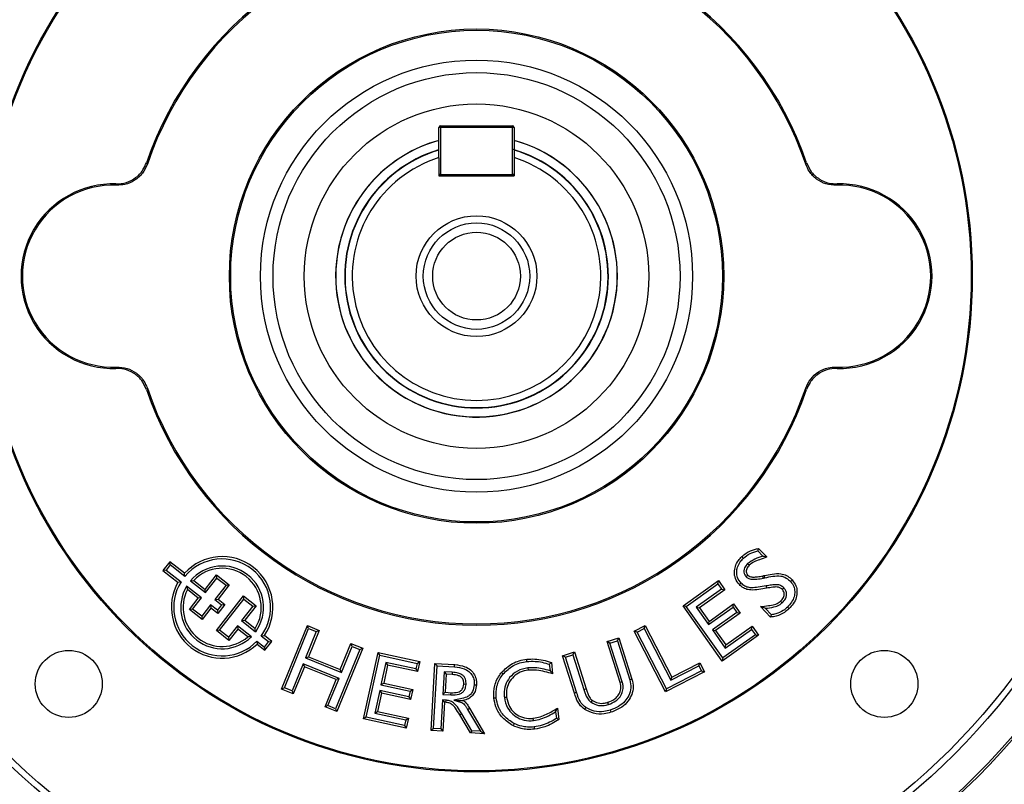
# Model space of a CAD drawing. Units: millimetres. Extents: x -1668 to 1057, y -957 to 957.
# Drawn here: x -132 to 26, y -108 to 14 of the extents above; entities that cross this region are included whole.
import ezdxf

# ---------------------------------------------------------------- set-up
doc = ezdxf.new("R2010")
doc.units = ezdxf.units.MM

msp = doc.modelspace()

# ---------------------------------------------------------------- linework, layer by layer
at = {"color": 7, "linetype": 'Continuous', "lineweight": 25}
for p, q in [((-64.5, -3.25), (-64.5, -3)), ((-64.5, -3), (-53, -3)), ((-53, -3), (-53, -3.25)), ((-64.75, -8.08), (-64.75, -3.25)), ((-64.5, -3.25), (-64.75, -3.25)), ((-64.5, -3.25), (-64.5, -10.75)), ((-53, -3.25), (-64.5, -3.25)), ((-52.75, -3.25), (-53, -3.25)), ((-53, -10.75), (-53, -3.25)), ((-52.75, -3.25), (-52.75, -8.08)), ((-64.75, -8.08), (-64.75, -11)), ((-52.75, -8.08), (-52.75, -11)), ((-64.5, -10.75), (-64.75, -10.75)), ((-64.75, -11), (-52.75, -11)), ((-64.5, -11), (-64.5, -10.75)), ((-64.5, -10.75), (-53, -10.75)), ((-53, -10.75), (-53, -11)), ((-52.75, -10.75), (-53, -10.75)), ((-13.7, -70.47), (-12.38, -71.85)), ((-13.82, -70.87), (-13.03, -71.7)), ((-107.73, -72.6), (-108.83, -74.01)), ((-107.67, -73.11), (-108.32, -73.95)), ((-105.37, -74.45), (-107.73, -72.6)), ((-107.67, -73.11), (-107.73, -72.6)), ((-105.32, -74.95), (-107.67, -73.11)), ((-15.45, -72.9), (-15.2, -73.16)), ((-108.32, -73.95), (-108.83, -74.01)), ((-108.83, -74.01), (-106.42, -75.9)), ((-108.32, -73.95), (-105.94, -75.81)), ((-105.32, -74.95), (-105.37, -74.45)), ((-102.08, -77.02), (-100.27, -74.7)), ((-102.02, -77.53), (-100.21, -75.21)), ((-100.21, -75.21), (-100.27, -74.7)), ((-100.27, -74.7), (-98.24, -76.29)), ((-100.21, -75.21), (-98.75, -76.35)), ((-15.67, -75.03), (-15.41, -74.77)), ((-12.95, -75.22), (-13.03, -74.86)), ((-12.7, -75.16), (-12.78, -74.81)), ((-105.94, -75.81), (-106.42, -75.9)), ((-105.04, -76.51), (-104.93, -77.06)), ((-102.67, -78.36), (-105.04, -76.51)), ((-104.42, -75.65), (-103.89, -75.6)), ((-104.42, -75.65), (-102.02, -77.53)), ((-103.89, -75.6), (-102.08, -77.02)), ((-102.02, -77.53), (-102.08, -77.02)), ((-98.75, -76.35), (-100.53, -78.64)), ((-98.24, -76.29), (-100.02, -78.57)), ((-98.75, -76.35), (-98.24, -76.29)), ((-25.77, -79.64), (-20.12, -75.63)), ((-25.26, -79.73), (-20.21, -76.14)), ((-19.6, -76.99), (-23.66, -79.87)), ((-20.21, -76.14), (-20.12, -75.63)), ((-20.21, -76.14), (-19.6, -76.99)), ((-20.12, -75.63), (-19.09, -77.08)), ((-19.6, -76.99), (-19.09, -77.08)), ((-9.66, -76.78), (-9.92, -77.04)), ((-103.18, -78.43), (-104.93, -77.06)), ((-104.6, -80.24), (-103.18, -78.43)), ((-104.09, -80.18), (-102.67, -78.36)), ((-102.67, -78.36), (-103.18, -78.43)), ((-100.53, -78.64), (-100.02, -78.57)), ((-100.29, -83.6), (-95.96, -78.06)), ((-100.02, -78.57), (-98.94, -79.42)), ((-99.78, -83.54), (-95.9, -78.57)), ((-95.96, -78.06), (-93.96, -79.63)), ((-95.9, -78.57), (-95.96, -78.06)), ((-95.9, -78.57), (-94.47, -79.69)), ((-19.09, -77.08), (-23.15, -79.96)), ((-104.09, -80.18), (-104.6, -80.24)), ((-102.63, -81.32), (-104.09, -80.18)), ((-101.22, -79.51), (-102.63, -81.32)), ((-101.16, -80.02), (-102.56, -81.83)), ((-101.22, -79.51), (-101.16, -80.02)), ((-100.13, -80.36), (-101.22, -79.51)), ((-100.07, -80.87), (-101.16, -80.02)), ((-100.53, -78.64), (-99.45, -79.48)), ((-99.45, -79.48), (-100.13, -80.36)), ((-98.94, -79.42), (-100.07, -80.87)), ((-99.45, -79.48), (-98.94, -79.42)), ((-94.47, -79.69), (-96.28, -82.01)), ((-93.96, -79.63), (-95.77, -81.94)), ((-94.47, -79.69), (-93.96, -79.63)), ((-19.5, -88.48), (-25.77, -79.64)), ((-25.26, -79.73), (-25.77, -79.64)), ((-19.41, -87.97), (-25.26, -79.73)), ((-23.66, -79.87), (-23.15, -79.96)), ((-23.66, -79.87), (-21.69, -82.64)), ((-23.15, -79.96), (-21.61, -82.13)), ((-21.69, -82.64), (-17.78, -79.86)), ((-21.61, -82.13), (-17.69, -79.35)), ((-17.78, -79.86), (-17.69, -79.35)), ((-17.78, -79.86), (-17.17, -80.72)), ((-17.69, -79.35), (-16.67, -80.8)), ((-11.8, -81.45), (-13.41, -79.77)), ((-11.66, -81.07), (-12.64, -80.04)), ((-9.93, -79.16), (-10.18, -78.9)), ((-102.56, -81.83), (-104.6, -80.24)), ((-102.63, -81.32), (-102.56, -81.83)), ((-100.13, -80.36), (-100.07, -80.87)), ((-17.17, -80.72), (-21.09, -83.5)), ((-16.67, -80.8), (-20.58, -83.58)), ((-17.17, -80.72), (-16.67, -80.8)), ((-96.94, -82.84), (-98.35, -84.66)), ((-96.94, -82.84), (-96.87, -83.35)), ((-94.71, -84.58), (-96.94, -82.84)), ((-96.28, -82.01), (-95.77, -81.94)), ((-96.28, -82.01), (-94.02, -83.78)), ((-95.77, -81.94), (-94.1, -83.25)), ((-94.02, -83.78), (-94.1, -83.25)), ((-89.9, -92.95), (-85.76, -82.81)), ((-89.42, -92.75), (-85.56, -83.28)), ((-85.76, -82.81), (-83.87, -83.57)), ((-85.56, -83.28), (-85.76, -82.81)), ((-85.56, -83.28), (-84.35, -83.77)), ((-33.56, -83.69), (-31.82, -82.79)), ((-33.07, -83.85), (-31.98, -83.28)), ((-31.98, -83.28), (-31.82, -82.79)), ((-31.98, -83.28), (-27.73, -91.54)), ((-31.82, -82.79), (-27.57, -91.05)), ((-21.69, -82.64), (-21.61, -82.13)), ((-18.93, -85.9), (-14.73, -82.92)), ((-14.82, -83.42), (-14.73, -82.92)), ((-14.73, -82.92), (-13.7, -84.36)), ((-99.78, -83.54), (-100.29, -83.6)), ((-98.29, -85.17), (-100.29, -83.6)), ((-98.35, -84.66), (-99.78, -83.54)), ((-98.35, -84.66), (-98.29, -85.17)), ((-96.87, -83.35), (-98.29, -85.17)), ((-95.27, -84.61), (-96.87, -83.35)), ((-94.71, -84.58), (-95.27, -84.61)), ((-93.12, -84.48), (-92.62, -84.4)), ((-91.95, -85.39), (-93.12, -84.48)), ((-91.44, -85.33), (-92.62, -84.4)), ((-84.35, -83.77), (-86.06, -87.97)), ((-83.87, -83.57), (-85.59, -87.78)), ((-84.35, -83.77), (-83.87, -83.57)), ((-37.91, -85.36), (-36.02, -84.76)), ((-36.26, -85.22), (-36.02, -84.76)), ((-36.02, -84.76), (-33.93, -91.34)), ((-28.56, -93.39), (-33.56, -83.69)), ((-33.07, -83.85), (-33.56, -83.69)), ((-28.41, -92.9), (-33.07, -83.85)), ((-21.09, -83.5), (-20.58, -83.58)), ((-21.09, -83.5), (-19.02, -86.41)), ((-20.58, -83.58), (-18.93, -85.9)), ((-13.7, -84.36), (-19.5, -88.48)), ((-14.21, -84.28), (-19.41, -87.97)), ((-19.02, -86.41), (-14.82, -83.42)), ((-14.82, -83.42), (-14.21, -84.28)), ((-14.21, -84.28), (-13.7, -84.36)), ((-93.81, -85.29), (-93.78, -85.77)), ((-93.81, -85.29), (-92.61, -86.23)), ((-93.78, -85.77), (-92.54, -86.74)), ((-92.61, -86.23), (-91.95, -85.39)), ((-92.61, -86.23), (-92.54, -86.74)), ((-92.54, -86.74), (-91.44, -85.33)), ((-91.95, -85.39), (-91.44, -85.33)), ((-76.92, -86.41), (-81.06, -96.55)), ((-80.52, -89.84), (-78.8, -85.64)), ((-80.32, -90.32), (-78.6, -86.12)), ((-78.8, -85.64), (-76.92, -86.41)), ((-78.6, -86.12), (-78.8, -85.64)), ((-78.6, -86.12), (-77.39, -86.61)), ((-77.39, -86.61), (-76.92, -86.41)), ((-35.83, -91.9), (-37.91, -85.36)), ((-37.45, -85.6), (-37.91, -85.36)), ((-37.45, -85.6), (-36.26, -85.22)), ((-35.48, -91.79), (-37.45, -85.6)), ((-36.26, -85.22), (-34.28, -91.45)), ((-19.02, -86.41), (-18.93, -85.9)), ((-86.06, -87.97), (-85.59, -87.78)), ((-86.06, -87.97), (-80.32, -90.32)), ((-85.59, -87.78), (-80.52, -89.84)), ((-77.39, -86.61), (-81.26, -96.08)), ((-76.79, -97.68), (-74.48, -87.11)), ((-76.35, -97.41), (-74.2, -87.54)), ((-74.48, -87.11), (-67.81, -88.56)), ((-74.2, -87.54), (-74.48, -87.11)), ((-74.2, -87.54), (-68.24, -88.84)), ((-45.01, -87.62), (-43.12, -87.02)), ((-43.11, -93.57), (-45.01, -87.62)), ((-44.55, -87.85), (-45.01, -87.62)), ((-44.55, -87.85), (-43.36, -87.47)), ((-42.77, -93.46), (-44.55, -87.85)), ((-43.36, -87.47), (-43.12, -87.02)), ((-43.36, -87.47), (-41.6, -93.02)), ((-43.12, -87.02), (-41.25, -92.91)), ((-19.41, -87.97), (-19.5, -88.48)), ((-86.44, -88.89), (-88.21, -93.24)), ((-86.24, -89.37), (-88.01, -93.72)), ((-86.44, -88.89), (-86.24, -89.37)), ((-80.69, -91.24), (-86.44, -88.89)), ((-81.17, -91.44), (-86.24, -89.37)), ((-73.22, -88.68), (-74.01, -92.29)), ((-72.94, -89.11), (-73.57, -92.01)), ((-73.22, -88.68), (-72.94, -89.11)), ((-68.44, -89.72), (-73.22, -88.68)), ((-68.16, -90.16), (-72.94, -89.11)), ((-68.24, -88.84), (-68.44, -89.72)), ((-68.24, -88.84), (-67.81, -88.56)), ((-67.81, -88.56), (-68.16, -90.16)), ((-66.01, -99.58), (-65.38, -88.86)), ((-65.63, -99.24), (-65.04, -89.24)), ((-65.38, -88.86), (-62.23, -89.04)), ((-65.04, -89.24), (-65.38, -88.86)), ((-65.04, -89.24), (-62.25, -89.41)), ((-50.56, -89.56), (-50.51, -89.92)), ((-47.13, -88.97), (-47.01, -90.01)), ((-46.8, -88.7), (-46.59, -90.49)), ((-27.73, -91.54), (-23.24, -89.23)), ((-27.57, -91.05), (-23.08, -88.74)), ((-23.24, -89.23), (-23.08, -88.74)), ((-23.24, -89.23), (-22.82, -90.03)), ((-23.08, -88.74), (-22.33, -90.19)), ((-80.32, -90.32), (-80.52, -89.84)), ((-68.44, -89.72), (-68.16, -90.16)), ((-63.94, -90.18), (-64.15, -93.8)), ((-63.94, -90.18), (-63.59, -90.56)), ((-62.62, -90.26), (-63.94, -90.18)), ((-63.59, -90.56), (-63.76, -93.46)), ((-62.64, -90.62), (-63.59, -90.56)), ((-62.62, -90.26), (-62.64, -90.62)), ((-22.33, -90.19), (-28.56, -93.39)), ((-22.82, -90.03), (-28.41, -92.9)), ((-27.73, -91.54), (-27.57, -91.05)), ((-22.82, -90.03), (-22.33, -90.19)), ((-89.42, -92.75), (-89.9, -92.95)), ((-88.21, -93.24), (-89.42, -92.75)), ((-82.94, -95.78), (-81.17, -91.44)), ((-82.47, -95.58), (-80.69, -91.24)), ((-80.69, -91.24), (-81.17, -91.44)), ((-74.01, -92.29), (-73.57, -92.01)), ((-74.01, -92.29), (-69.37, -93.3)), ((-73.57, -92.01), (-68.94, -93.02)), ((-60.42, -92.2), (-60.78, -92.18)), ((-35.48, -91.79), (-35.83, -91.9)), ((-88.01, -93.72), (-89.9, -92.95)), ((-88.21, -93.24), (-88.01, -93.72)), ((-74.2, -93.17), (-74.99, -96.78)), ((-73.92, -93.6), (-74.55, -96.5)), ((-74.2, -93.17), (-73.92, -93.6)), ((-69.56, -94.18), (-74.2, -93.17)), ((-69.29, -94.62), (-73.92, -93.6)), ((-69.37, -93.3), (-69.56, -94.18)), ((-69.56, -94.18), (-69.29, -94.62)), ((-69.37, -93.3), (-68.94, -93.02)), ((-68.94, -93.02), (-69.29, -94.62)), ((-64.15, -93.8), (-63.76, -93.46)), ((-64.15, -93.8), (-62.83, -93.88)), ((-63.76, -93.46), (-62.81, -93.52)), ((-62.83, -93.88), (-62.81, -93.52)), ((-54.3, -94.26), (-53.94, -94.22)), ((-41.6, -93.02), (-41.25, -92.91)), ((-28.41, -92.9), (-28.56, -93.39)), ((-82.47, -95.58), (-82.94, -95.78)), ((-81.06, -96.55), (-82.94, -95.78)), ((-81.26, -96.08), (-82.47, -95.58)), ((-64.2, -94.67), (-64.47, -99.31)), ((-64.2, -94.67), (-63.86, -95.06)), ((-63.67, -94.7), (-64.2, -94.67)), ((-63.86, -95.06), (-64.13, -99.69)), ((-63.7, -95.06), (-63.86, -95.06)), ((-63.67, -94.7), (-63.7, -95.06)), ((-40.45, -95.06), (-40.25, -94.76)), ((-37.67, -95.4), (-37.78, -95.05)), ((-81.26, -96.08), (-81.06, -96.55)), ((-76.35, -97.41), (-76.79, -97.68)), ((-70.26, -98.74), (-76.35, -97.41)), ((-74.99, -96.78), (-74.55, -96.5)), ((-74.99, -96.78), (-70.06, -97.86)), ((-74.55, -96.5), (-69.63, -97.58)), ((-59.7, -99.95), (-61.44, -97.06)), ((-59.49, -99.6), (-61.12, -96.87)), ((-60.19, -96.2), (-59.87, -96.01)), ((-60.19, -96.2), (-58.13, -99.68)), ((-59.87, -96.01), (-57.47, -100.08)), ((-46.11, -96.58), (-45.99, -97.61)), ((-45.81, -95.98), (-45.6, -97.79)), ((-69.98, -99.17), (-76.79, -97.68)), ((-70.06, -97.86), (-70.26, -98.74)), ((-70.26, -98.74), (-69.98, -99.17)), ((-70.06, -97.86), (-69.63, -97.58)), ((-69.63, -97.58), (-69.98, -99.17)), ((-49.64, -97.97), (-49.68, -97.61)), ((-65.63, -99.24), (-66.01, -99.58)), ((-64.13, -99.69), (-66.01, -99.58)), ((-64.47, -99.31), (-65.63, -99.24)), ((-64.47, -99.31), (-64.13, -99.69)), ((-59.49, -99.6), (-59.7, -99.95)), ((-57.47, -100.08), (-59.7, -99.95)), ((-58.13, -99.68), (-59.49, -99.6)), ((-58.13, -99.68), (-57.47, -100.08))]:
    msp.add_line(p, q, dxfattribs=at)
at = {"color": 7, "linetype": 'Continuous', "lineweight": 25, "flags": 128}
for points in [[(-111.47, -8.9), (-111.38, -9.01), (-111.31, -9.1)], [(-6.18, -9.1), (-6.12, -9.01), (-6.03, -8.9)], [(-116.22, -12.48), (-116.27, -12.39), (-116.33, -12.27)], [(-1.17, -12.27), (-1.23, -12.39), (-1.28, -12.48)], [(-116.33, -41.73), (-116.27, -41.61), (-116.22, -41.52)], [(-1.28, -41.52), (-1.23, -41.61), (-1.17, -41.73)], [(-111.31, -44.9), (-111.38, -44.99), (-111.47, -45.1)], [(-6.03, -45.1), (-6.12, -44.99), (-6.18, -44.9)], [(-16.12, -72.05), (-16.2, -71.97), (-16.27, -71.89), (-16.37, -71.79)], [(-16.5, -76.01), (-16.58, -76.08), (-16.65, -76.16), (-16.76, -76.26)], [(-12.49, -76.48), (-12.47, -76.59), (-12.45, -76.69), (-12.42, -76.84)], [(-8.59, -75.77), (-8.51, -75.7), (-8.43, -75.62), (-8.32, -75.52)], [(-9.09, -79.84), (-9.01, -79.92), (-8.94, -80), (-8.83, -80.1)], [(-62.25, -89.41), (-62.24, -89.3), (-62.24, -89.19), (-62.23, -89.04)], [(-50.69, -88.54), (-50.7, -88.44), (-50.71, -88.33), (-50.73, -88.18)], [(-54.49, -90.53), (-54.57, -90.46), (-54.66, -90.39), (-54.77, -90.3)], [(-59.11, -92.25), (-59.01, -92.25), (-58.9, -92.26), (-58.75, -92.27)], [(-34.28, -91.45), (-34.18, -91.42), (-34.07, -91.38), (-33.93, -91.34)], [(-42.77, -93.46), (-42.87, -93.49), (-42.98, -93.52), (-43.11, -93.57)], [(-62.39, -94.72), (-61.76, -94.75), (-60.92, -94.78)], [(-55.61, -94.35), (-55.72, -94.36), (-55.83, -94.38), (-55.98, -94.39)], [(-41.28, -95.89), (-41.34, -95.98), (-41.39, -96.07), (-41.47, -96.19)], [(-61.12, -96.87), (-61.22, -96.93), (-61.31, -96.98), (-61.44, -97.06)], [(-37.39, -96.3), (-37.35, -96.4), (-37.32, -96.51), (-37.28, -96.65)], [(-52.77, -98.44), (-52.81, -98.54), (-52.86, -98.64), (-52.93, -98.77)], [(-49.55, -98.99), (-49.53, -99.09), (-49.52, -99.2), (-49.5, -99.35)]]:
    msp.add_lwpolyline(points, dxfattribs=at)
at = {"color": 7, "linetype": 'Continuous', "lineweight": 25}
for centre, radius in [((-58.75, -27), 113.14), ((-58.75, -27), 112.79), ((-58.75, -27), 107.95), ((-58.75, -27), 106.95), ((-58.75, -27), 79.17), ((-58.75, -27), 79), ((-58.75, -27), 39.47), ((-58.75, -27), 39.26), ((-58.75, -27), 34.5), ((-58.75, -27), 32.5), ((-58.75, -27), 27.5), ((-58.75, -27), 9.65), ((-58.75, -27), 8.5), ((-58.75, -27), 7), ((-123.87, -92.12), 5.36), ((6.38, -92.12), 5.36)]:
    msp.add_circle(centre, radius, dxfattribs=at)
for centre, radius, start, end in [((-58.75, -27), 140.5, 99.3, 170.6882), ((-58.75, -27), 140.5, 9.3, 80.6882), ((-58.75, -27), 139.29, 95.9289, 174.0711), ((-58.75, -27), 140.45, 99.6626, 170.3374), ((-58.75, -27), 139.29, 5.9289, 84.0711), ((-58.75, -27), 140.45, 9.6626, 80.3374), ((-58.75, -27), 136.15, 95.2716, 174.7284), ((-58.75, -27), 136.15, 5.2716, 84.7284), ((-58.75, -27), 55.74, 18.9511, 161.0489), ((-58.75, -27), 55.53, 18.8046, 161.1954), ((-64.5, -3.25), 0.25, 90, 180), ((-53, -3.25), 0.25, 0, 90), ((-58.75, -27), 22.5, 168.0909, 74.534), ((-58.75, -27), 22.48, 105.4836, 270), ((-58.75, -27), 22.5, 105.466, 168.0909), ((-58.75, -27), 22.48, 270, 74.5164), ((-58.75, -27), 21, 106.6015, 73.3985), ((-58.75, -27), 19.85, 107.5981, 72.4019), ((-64.5, -10.75), 0.25, 180, 270), ((-53, -10.75), 0.25, 270, 0), ((-116.75, -27), 14.74, 88.3714, 271.6286), ((-116.75, -27), 14.53, 87.9187, 272.0813), ((-0.75, -27), 14.53, 267.9187, 92.0813), ((-0.75, -27), 14.74, 268.3714, 91.6286), ((-58.75, -27), 136.15, 185.2716, 264.7284), ((-58.75, -27), 136.15, 275.2716, 354.7284), ((-58.75, -27), 139.29, 185.9289, 264.0711), ((-58.75, -27), 139.29, 275.9289, 354.0711), ((-58.75, -27), 55.74, 198.9511, 341.0489), ((-58.75, -27), 55.53, 198.8046, 341.1954), ((-58.75, -27), 140.5, 189.3, 250.4785), ((-58.75, -27), 140.5, 279.3, 350.6882), ((-58.75, -27), 140.45, 189.6626, 250.3641), ((-58.75, -27), 140.45, 279.6626, 350.3374), ((-99.37, -79.9), 8.11, 326.2599, 137.7401), ((-99.37, -79.9), 7.74, 323.7636, 140.2364), ((-99.37, -79.9), 6.61, 324.0673, 139.9327), ((-99.37, -79.9), 6.24, 327.5363, 136.4637), ((-99.37, -79.9), 8.11, 150.4201, 313.5799), ((-99.37, -79.9), 7.74, 148.1029, 315.8971), ((-99.37, -79.9), 6.61, 149.1588, 314.8412), ((-99.37, -79.9), 6.24, 152.9635, 311.0365)]:
    msp.add_arc(centre, radius, start, end, dxfattribs=at)
at = {"color": 8, "linetype": 'Continuous', "lineweight": 25}
for start, end in [(106.6951, 270), (270, 73.8153)]:
    msp.add_arc((-58.75, -27), 21.05, start, end, dxfattribs=at)
at = {"color": 7, "linetype": 'Continuous', "lineweight": 25}
for points, knots in [([(-64.75, -8.08), (-64.75, -7.92), (-64.75, -7.51), (-64.75, -7.11), (-64.75, -6.88)], [0, 0, 0, 0, 0.412352, 1, 1, 1, 1]), ([(-52.75, -6.88), (-52.75, -7.11), (-52.75, -7.51), (-52.75, -7.92), (-52.75, -8.08)], [0, 0, 0, 0, 0.587648, 1, 1, 1, 1]), ([(-116.33, -12.27), (-115.77, -12.23), (-114.64, -12.15), (-113.13, -11.33), (-112.03, -10.2), (-111.63, -9.29), (-111.47, -8.9)], [0, 0, 0, 0, 0.265903, 0.531817, 0.797512, 1, 1, 1, 1]), ([(-111.31, -9.1), (-111.55, -9.62), (-112.01, -10.64), (-113.31, -11.77), (-114.77, -12.42), (-115.78, -12.46), (-116.22, -12.48)], [0, 0, 0, 0, 0.263741, 0.527493, 0.791022, 1, 1, 1, 1]), ([(-1.28, -12.48), (-1.84, -12.45), (-2.97, -12.38), (-4.48, -11.57), (-5.61, -10.44), (-6.01, -9.51), (-6.18, -9.1)], [0, 0, 0, 0, 0.263741, 0.527493, 0.791022, 1, 1, 1, 1]), ([(-6.03, -8.9), (-5.8, -9.41), (-5.33, -10.44), (-4.03, -11.57), (-2.58, -12.2), (-1.6, -12.25), (-1.17, -12.27)], [0, 0, 0, 0, 0.2659032, 0.5318171, 0.7975117, 1, 1, 1, 1]), ([(-111.47, -45.1), (-111.7, -44.59), (-112.17, -43.56), (-113.47, -42.43), (-114.91, -41.8), (-115.9, -41.75), (-116.33, -41.73)], [0, 0, 0, 0, 0.265903, 0.531817, 0.797512, 1, 1, 1, 1]), ([(-116.22, -41.52), (-115.66, -41.55), (-114.53, -41.62), (-113.01, -42.43), (-111.89, -43.56), (-111.49, -44.49), (-111.31, -44.9)], [0, 0, 0, 0, 0.263741, 0.5274927, 0.7910217, 1, 1, 1, 1]), ([(-6.18, -44.9), (-5.95, -44.38), (-5.48, -43.36), (-4.19, -42.23), (-2.73, -41.58), (-1.72, -41.54), (-1.28, -41.52)], [0, 0, 0, 0, 0.263741, 0.527493, 0.791022, 1, 1, 1, 1]), ([(-1.17, -41.73), (-1.73, -41.77), (-2.86, -41.85), (-4.37, -42.67), (-5.47, -43.8), (-5.86, -44.71), (-6.03, -45.1)], [0, 0, 0, 0, 0.265903, 0.531817, 0.797512, 1, 1, 1, 1]), ([(-16.37, -71.79), (-16.16, -71.6), (-15.74, -71.24), (-14.85, -70.77), (-14.15, -70.58), (-13.7, -70.47)], [0, 0, 0, 0, 0.281066, 0.546172, 1, 1, 1, 1]), ([(-13.82, -70.87), (-13.8, -70.8), (-13.76, -70.67), (-13.72, -70.54), (-13.7, -70.47)], [0, 0, 0, 0, 0.5, 1, 1, 1, 1]), ([(-16.76, -76.26), (-17, -75.95), (-17.46, -75.37), (-17.61, -74.3), (-17.44, -73.31), (-17.01, -72.45), (-16.57, -71.99), (-16.37, -71.79)], [0, 0, 0, 0, 0.232025, 0.437616, 0.619948, 0.831546, 1, 1, 1, 1]), ([(-16.5, -76.01), (-16.71, -75.73), (-17.12, -75.22), (-17.24, -74.29), (-17.09, -73.41), (-16.7, -72.65), (-16.3, -72.24), (-16.12, -72.05)], [0, 0, 0, 0, 0.231429, 0.434517, 0.613268, 0.824387, 1, 1, 1, 1]), ([(-16.12, -72.05), (-15.78, -71.78), (-15.1, -71.22), (-14.25, -70.99), (-13.82, -70.87)], [0, 0, 0, 0, 0.493168, 1, 1, 1, 1]), ([(-13.03, -71.7), (-13.46, -71.84), (-14.33, -72.12), (-15.08, -72.64), (-15.45, -72.9)], [0, 0, 0, 0, 0.494212, 1, 1, 1, 1]), ([(-12.38, -71.85), (-12.78, -72), (-13.46, -72.25), (-14.46, -72.59), (-14.95, -72.97), (-15.2, -73.16)], [0, 0, 0, 0, 0.4078489, 0.69952, 1, 1, 1, 1]), ([(-13.03, -71.7), (-12.92, -71.73), (-12.7, -71.78), (-12.49, -71.83), (-12.38, -71.85)], [0, 0, 0, 0, 0.5, 1, 1, 1, 1]), ([(-15.45, -72.9), (-15.65, -73.12), (-15.94, -73.46), (-16.08, -74.04), (-16.03, -74.49), (-15.86, -74.81), (-15.72, -74.97), (-15.67, -75.03)], [0, 0, 0, 0, 0.358753, 0.548061, 0.738368, 0.909137, 1, 1, 1, 1]), ([(-15.2, -73.16), (-15.36, -73.34), (-15.58, -73.6), (-15.7, -74.04), (-15.68, -74.36), (-15.56, -74.6), (-15.45, -74.72), (-15.41, -74.77)], [0, 0, 0, 0, 0.379128, 0.558582, 0.739272, 0.899868, 1, 1, 1, 1]), ([(-15.67, -75.03), (-15.54, -75.12), (-15.24, -75.35), (-14.63, -75.43), (-13.85, -75.4), (-13.29, -75.29), (-12.95, -75.22)], [0, 0, 0, 0, 0.170057, 0.393674, 0.633625, 1, 1, 1, 1]), ([(-15.41, -74.77), (-15.31, -74.84), (-15.04, -75.03), (-14.49, -75.06), (-13.8, -75.02), (-13.31, -74.92), (-13.03, -74.86)], [0, 0, 0, 0, 0.155839, 0.388754, 0.650186, 1, 1, 1, 1]), ([(-13.03, -74.86), (-13.01, -74.86), (-12.96, -74.85), (-12.88, -74.83), (-12.82, -74.82), (-12.78, -74.81)], [0, 0, 0, 0, 0.255976, 0.511952, 1, 1, 1, 1]), ([(-12.95, -75.22), (-12.93, -75.21), (-12.88, -75.2), (-12.8, -75.18), (-12.74, -75.17), (-12.7, -75.16)], [0, 0, 0, 0, 0.259582, 0.519166, 1, 1, 1, 1]), ([(-12.78, -74.81), (-12.36, -74.72), (-11.5, -74.55), (-10.29, -74.43), (-9.23, -74.76), (-8.65, -75.19), (-8.38, -75.46), (-8.32, -75.52)], [0, 0, 0, 0, 0.268308, 0.555415, 0.753292, 0.949944, 1, 1, 1, 1]), ([(-12.7, -75.16), (-12.28, -75.08), (-11.45, -74.91), (-10.27, -74.79), (-9.26, -75.15), (-8.81, -75.57), (-8.59, -75.77)], [0, 0, 0, 0, 0.29125, 0.583971, 0.797309, 1, 1, 1, 1]), ([(-12.42, -76.84), (-12.84, -76.91), (-13.68, -77.05), (-14.81, -77.18), (-15.78, -77), (-16.38, -76.64), (-16.67, -76.35), (-16.76, -76.26)], [0, 0, 0, 0, 0.277799, 0.555865, 0.73511, 0.914009, 1, 1, 1, 1]), ([(-12.49, -76.48), (-12.91, -76.55), (-13.69, -76.68), (-14.72, -76.8), (-15.58, -76.69), (-16.13, -76.37), (-16.4, -76.1), (-16.5, -76.01)], [0, 0, 0, 0, 0.301527, 0.559038, 0.731448, 0.904257, 1, 1, 1, 1]), ([(-9.66, -76.78), (-9.83, -76.64), (-10.16, -76.37), (-10.87, -76.23), (-11.65, -76.33), (-12.21, -76.43), (-12.49, -76.48)], [0, 0, 0, 0, 0.217035, 0.426166, 0.710743, 1, 1, 1, 1]), ([(-9.92, -77.04), (-10.04, -76.93), (-10.29, -76.72), (-10.83, -76.61), (-11.54, -76.68), (-12.09, -76.78), (-12.42, -76.84)], [0, 0, 0, 0, 0.17936, 0.36023, 0.618924, 1, 1, 1, 1]), ([(-10.18, -78.9), (-10.02, -78.72), (-9.77, -78.45), (-9.6, -77.98), (-9.6, -77.59), (-9.73, -77.26), (-9.87, -77.1), (-9.92, -77.04)], [0, 0, 0, 0, 0.332453, 0.517247, 0.702804, 0.87601, 1, 1, 1, 1]), ([(-9.93, -79.16), (-9.75, -78.96), (-9.44, -78.63), (-9.23, -78.03), (-9.24, -77.51), (-9.41, -77.08), (-9.59, -76.87), (-9.66, -76.78)], [0, 0, 0, 0, 0.303474, 0.497349, 0.691919, 0.873307, 1, 1, 1, 1]), ([(-8.59, -75.77), (-8.4, -76.02), (-8.03, -76.49), (-7.9, -77.37), (-8, -78.25), (-8.41, -79.12), (-8.86, -79.6), (-9.09, -79.84)], [0, 0, 0, 0, 0.203035, 0.386085, 0.568144, 0.7821, 1, 1, 1, 1]), ([(-8.32, -75.52), (-8.1, -75.81), (-7.68, -76.36), (-7.53, -77.38), (-7.65, -78.38), (-8.11, -79.33), (-8.6, -79.85), (-8.83, -80.1)], [0, 0, 0, 0, 0.210384, 0.39823, 0.584639, 0.797045, 1, 1, 1, 1]), ([(-13.41, -79.77), (-12.99, -79.72), (-12.23, -79.63), (-11.2, -79.48), (-10.53, -79.21), (-10.26, -78.96), (-10.18, -78.9)], [0, 0, 0, 0, 0.375963, 0.676735, 0.913343, 1, 1, 1, 1]), ([(-12.64, -80.04), (-12.77, -80), (-13.03, -79.91), (-13.28, -79.81), (-13.41, -79.77)], [0, 0, 0, 0, 0.4999932, 1, 1, 1, 1]), ([(-12.64, -80.04), (-12.18, -79.99), (-11.4, -79.9), (-10.45, -79.6), (-10.07, -79.28), (-9.93, -79.16)], [0, 0, 0, 0, 0.4825334, 0.8195688, 1, 1, 1, 1]), ([(-8.83, -80.1), (-9.08, -80.32), (-9.68, -80.84), (-10.72, -81.31), (-11.5, -81.41), (-11.8, -81.45)], [0, 0, 0, 0, 0.2907669, 0.7206614, 1, 1, 1, 1]), ([(-9.09, -79.84), (-9.31, -80.03), (-9.85, -80.52), (-10.76, -80.93), (-11.43, -81.03), (-11.66, -81.07)], [0, 0, 0, 0, 0.302035, 0.754797, 1, 1, 1, 1]), ([(-11.66, -81.07), (-11.69, -81.13), (-11.73, -81.26), (-11.78, -81.39), (-11.8, -81.45)], [0, 0, 0, 0, 0.5, 1, 1, 1, 1]), ([(-62.25, -89.41), (-61.73, -89.47), (-60.92, -89.56), (-59.94, -90.1), (-59.38, -90.75), (-59.11, -91.51), (-59.11, -92.01), (-59.11, -92.25)], [0, 0, 0, 0, 0.3231503, 0.5058768, 0.6899169, 0.851026, 1, 1, 1, 1]), ([(-62.23, -89.04), (-61.67, -89.11), (-60.78, -89.21), (-59.68, -89.83), (-59.04, -90.59), (-58.75, -91.46), (-58.75, -92.01), (-58.75, -92.27)], [0, 0, 0, 0, 0.310832, 0.499966, 0.690331, 0.857587, 1, 1, 1, 1]), ([(-54.77, -90.3), (-54.22, -89.77), (-53.39, -88.96), (-51.92, -88.38), (-51.13, -88.25), (-50.73, -88.18)], [0, 0, 0, 0, 0.483028, 0.736833, 1, 1, 1, 1]), ([(-54.49, -90.53), (-53.98, -90.03), (-53.2, -89.27), (-51.82, -88.73), (-51.07, -88.61), (-50.69, -88.54)], [0, 0, 0, 0, 0.478708, 0.734572, 1, 1, 1, 1]), ([(-50.56, -89.56), (-51.13, -89.68), (-52.24, -89.92), (-53.48, -91), (-54.2, -92.29), (-54.38, -93.42), (-54.32, -94.06), (-54.3, -94.26)], [0, 0, 0, 0, 0.257544, 0.501363, 0.710838, 0.908723, 1, 1, 1, 1]), ([(-50.73, -88.18), (-50.3, -88.15), (-49.43, -88.1), (-48.1, -88.29), (-47.24, -88.56), (-46.8, -88.7)], [0, 0, 0, 0, 0.320452, 0.656594, 1, 1, 1, 1]), ([(-50.69, -88.54), (-50.26, -88.52), (-49.45, -88.47), (-48.25, -88.64), (-47.51, -88.86), (-47.13, -88.97)], [0, 0, 0, 0, 0.3552164, 0.6747041, 1, 1, 1, 1]), ([(-47.01, -90.01), (-47.43, -89.9), (-48.21, -89.71), (-49.39, -89.5), (-50.17, -89.54), (-50.56, -89.56)], [0, 0, 0, 0, 0.355857, 0.6743573, 1, 1, 1, 1]), ([(-47.13, -88.97), (-47.08, -88.93), (-46.97, -88.84), (-46.86, -88.74), (-46.8, -88.7)], [0, 0, 0, 0, 0.5, 1, 1, 1, 1]), ([(-60.78, -92.18), (-60.78, -91.99), (-60.78, -91.69), (-60.94, -91.28), (-61.21, -90.98), (-61.79, -90.7), (-62.29, -90.65), (-62.64, -90.62)], [0, 0, 0, 0, 0.19558, 0.327799, 0.460848, 0.624446, 1, 1, 1, 1]), ([(-60.42, -92.2), (-60.42, -91.92), (-60.43, -91.48), (-60.72, -90.94), (-61.13, -90.59), (-61.78, -90.34), (-62.3, -90.29), (-62.62, -90.26)], [0, 0, 0, 0, 0.247279, 0.387852, 0.528571, 0.718642, 1, 1, 1, 1]), ([(-55.98, -94.39), (-55.98, -93.71), (-55.99, -92.35), (-55.31, -91), (-54.83, -90.38), (-54.77, -90.3)], [0, 0, 0, 0, 0.462251, 0.926643, 1, 1, 1, 1]), ([(-55.61, -94.35), (-55.62, -93.72), (-55.63, -92.47), (-55.01, -91.2), (-54.56, -90.62), (-54.49, -90.53)], [0, 0, 0, 0, 0.460635, 0.915279, 1, 1, 1, 1]), ([(-50.51, -89.92), (-50.94, -90), (-51.78, -90.16), (-52.85, -90.9), (-53.64, -91.92), (-54.01, -93.09), (-53.96, -93.87), (-53.94, -94.22)], [0, 0, 0, 0, 0.209823, 0.415456, 0.620763, 0.82849, 1, 1, 1, 1]), ([(-46.59, -90.49), (-47, -90.39), (-47.85, -90.17), (-49.15, -89.87), (-50.06, -89.91), (-50.51, -89.92)], [0, 0, 0, 0, 0.320503, 0.656415, 1, 1, 1, 1]), ([(-47.01, -90.01), (-46.94, -90.09), (-46.8, -90.25), (-46.66, -90.41), (-46.59, -90.49)], [0, 0, 0, 0, 0.499995, 1, 1, 1, 1]), ([(-62.83, -93.88), (-62.38, -93.88), (-61.75, -93.89), (-61.03, -93.53), (-60.67, -93.14), (-60.47, -92.67), (-60.43, -92.35), (-60.42, -92.2)], [0, 0, 0, 0, 0.394358, 0.552952, 0.712392, 0.863225, 1, 1, 1, 1]), ([(-62.81, -93.52), (-62.45, -93.52), (-61.94, -93.53), (-61.33, -93.28), (-61.01, -92.99), (-60.83, -92.6), (-60.8, -92.33), (-60.78, -92.18)], [0, 0, 0, 0, 0.386691, 0.542885, 0.700573, 0.837128, 1, 1, 1, 1]), ([(-59.11, -92.25), (-59.17, -92.63), (-59.25, -93.22), (-59.76, -93.88), (-60.42, -94.32), (-61.34, -94.5), (-62.04, -94.64), (-62.39, -94.72)], [0, 0, 0, 0, 0.248477, 0.389199, 0.529602, 0.763109, 1, 1, 1, 1]), ([(-58.75, -92.27), (-58.8, -92.63), (-58.88, -93.25), (-59.37, -94.02), (-60.05, -94.55), (-60.61, -94.7), (-60.92, -94.78)], [0, 0, 0, 0, 0.299561, 0.519372, 0.739629, 1, 1, 1, 1]), ([(-37.78, -95.05), (-37.38, -94.89), (-36.71, -94.62), (-36.03, -93.89), (-35.7, -93.14), (-35.68, -92.44), (-35.79, -92.05), (-35.83, -91.9)], [0, 0, 0, 0, 0.310337, 0.508137, 0.706789, 0.887743, 1, 1, 1, 1]), ([(-37.67, -95.4), (-37.27, -95.24), (-36.56, -94.96), (-35.79, -94.19), (-35.36, -93.32), (-35.3, -92.47), (-35.43, -91.99), (-35.48, -91.79)], [0, 0, 0, 0, 0.2723264, 0.4761982, 0.6807409, 0.8712699, 1, 1, 1, 1]), ([(-34.28, -91.45), (-34.19, -91.87), (-33.99, -92.73), (-34.36, -93.96), (-35.06, -94.98), (-36.07, -95.8), (-36.93, -96.13), (-37.39, -96.3)], [0, 0, 0, 0, 0.200659, 0.402874, 0.573815, 0.77548, 1, 1, 1, 1]), ([(-33.93, -91.34), (-33.83, -91.76), (-33.64, -92.59), (-33.91, -93.84), (-34.55, -94.95), (-35.65, -96.01), (-36.68, -96.41), (-37.28, -96.65)], [0, 0, 0, 0, 0.1839868, 0.3580559, 0.5314409, 0.7287851, 1, 1, 1, 1]), ([(-54.3, -94.26), (-54.18, -94.84), (-53.97, -95.87), (-52.98, -97.03), (-51.82, -97.77), (-50.63, -98.04), (-49.9, -97.99), (-49.64, -97.97)], [0, 0, 0, 0, 0.264026, 0.465929, 0.667371, 0.882844, 1, 1, 1, 1]), ([(-53.94, -94.22), (-53.83, -94.74), (-53.64, -95.67), (-52.76, -96.73), (-51.71, -97.41), (-50.62, -97.67), (-49.93, -97.62), (-49.68, -97.61)], [0, 0, 0, 0, 0.260296, 0.460639, 0.660455, 0.877201, 1, 1, 1, 1]), ([(-41.47, -96.19), (-41.78, -95.94), (-42.5, -95.35), (-42.86, -94.32), (-43.07, -93.7), (-43.11, -93.57)], [0, 0, 0, 0, 0.375038, 0.867688, 1, 1, 1, 1]), ([(-41.28, -95.89), (-41.55, -95.67), (-42.18, -95.16), (-42.52, -94.21), (-42.71, -93.62), (-42.77, -93.46)], [0, 0, 0, 0, 0.353777, 0.825867, 1, 1, 1, 1]), ([(-41.6, -93.02), (-41.53, -93.22), (-41.4, -93.63), (-41.14, -94.27), (-40.82, -94.77), (-40.53, -95), (-40.45, -95.06)], [0, 0, 0, 0, 0.268513, 0.537264, 0.875633, 1, 1, 1, 1]), ([(-41.25, -92.91), (-41.18, -93.11), (-41.05, -93.52), (-40.81, -94.11), (-40.53, -94.54), (-40.31, -94.71), (-40.25, -94.76)], [0, 0, 0, 0, 0.299402, 0.599118, 0.90254, 1, 1, 1, 1]), ([(-61.44, -97.06), (-61.65, -96.69), (-61.99, -96.11), (-62.56, -95.43), (-63.13, -95.13), (-63.52, -95.09), (-63.7, -95.06)], [0, 0, 0, 0, 0.40386, 0.634601, 0.826335, 1, 1, 1, 1]), ([(-61.12, -96.87), (-61.34, -96.51), (-61.71, -95.88), (-62.34, -95.13), (-63.03, -94.78), (-63.47, -94.73), (-63.67, -94.7)], [0, 0, 0, 0, 0.363797, 0.619659, 0.827649, 1, 1, 1, 1]), ([(-62.39, -94.72), (-62.14, -94.79), (-61.78, -94.9), (-61.3, -95.06), (-60.9, -95.13), (-60.63, -95.47), (-60.4, -95.81), (-60.26, -96.07), (-60.19, -96.2)], [0, 0, 0, 0, 0.2712374, 0.4068561, 0.5458417, 0.6878914, 0.8434429, 1, 1, 1, 1]), ([(-60.92, -94.78), (-60.83, -94.82), (-60.56, -94.94), (-60.22, -95.41), (-60, -95.8), (-59.87, -96.01)], [0, 0, 0, 0, 0.175117, 0.536045, 1, 1, 1, 1]), ([(-52.93, -98.77), (-53.51, -98.4), (-54.68, -97.64), (-55.68, -96), (-55.89, -94.85), (-55.98, -94.39)], [0, 0, 0, 0, 0.372024, 0.745586, 1, 1, 1, 1]), ([(-52.77, -98.44), (-53.31, -98.09), (-54.38, -97.4), (-55.32, -95.87), (-55.53, -94.81), (-55.61, -94.35)], [0, 0, 0, 0, 0.373529, 0.732215, 1, 1, 1, 1]), ([(-37.39, -96.3), (-37.72, -96.39), (-38.56, -96.61), (-39.95, -96.57), (-40.85, -96.11), (-41.28, -95.89)], [0, 0, 0, 0, 0.256555, 0.644642, 1, 1, 1, 1]), ([(-40.45, -95.06), (-40.06, -95.26), (-39.31, -95.65), (-38.31, -95.58), (-37.8, -95.43), (-37.67, -95.4)], [0, 0, 0, 0, 0.4478169, 0.8658751, 1, 1, 1, 1]), ([(-40.25, -94.76), (-39.95, -94.92), (-39.35, -95.24), (-38.46, -95.24), (-37.95, -95.1), (-37.78, -95.05)], [0, 0, 0, 0, 0.39239, 0.790242, 1, 1, 1, 1]), ([(-49.68, -97.61), (-49.32, -97.54), (-48.58, -97.41), (-47.28, -96.85), (-46.38, -96.32), (-45.81, -95.98)], [0, 0, 0, 0, 0.263255, 0.526644, 1, 1, 1, 1]), ([(-49.64, -97.97), (-49.25, -97.9), (-48.43, -97.75), (-47.26, -97.23), (-46.49, -96.8), (-46.11, -96.58)], [0, 0, 0, 0, 0.3099751, 0.6525049, 1, 1, 1, 1]), ([(-46.11, -96.58), (-46.06, -96.48), (-45.96, -96.28), (-45.86, -96.08), (-45.81, -95.98)], [0, 0, 0, 0, 0.499997, 1, 1, 1, 1]), ([(-37.28, -96.65), (-37.64, -96.74), (-38.54, -96.98), (-40.04, -96.93), (-41.01, -96.43), (-41.47, -96.19)], [0, 0, 0, 0, 0.25632, 0.64248, 1, 1, 1, 1]), ([(-49.5, -99.35), (-49.89, -99.37), (-50.6, -99.42), (-51.77, -99.25), (-52.5, -98.95), (-52.93, -98.77)], [0, 0, 0, 0, 0.3320614, 0.6051719, 1, 1, 1, 1]), ([(-49.55, -98.99), (-49.91, -99.01), (-50.57, -99.05), (-51.67, -98.9), (-52.36, -98.61), (-52.77, -98.44)], [0, 0, 0, 0, 0.328803, 0.60082, 1, 1, 1, 1]), ([(-45.99, -97.61), (-46.35, -97.83), (-47.07, -98.28), (-48.27, -98.76), (-49.12, -98.91), (-49.55, -98.99)], [0, 0, 0, 0, 0.3323929, 0.6615168, 1, 1, 1, 1]), ([(-45.6, -97.79), (-45.96, -98.02), (-46.67, -98.48), (-47.97, -99.06), (-48.95, -99.25), (-49.5, -99.35)], [0, 0, 0, 0, 0.301355, 0.603213, 1, 1, 1, 1]), ([(-45.99, -97.61), (-45.92, -97.64), (-45.79, -97.7), (-45.66, -97.76), (-45.6, -97.79)], [0, 0, 0, 0, 0.5, 1, 1, 1, 1])]:
    msp.add_open_spline(points, degree=3, knots=knots, dxfattribs=at)

doc.saveas('drawing.dxf')
